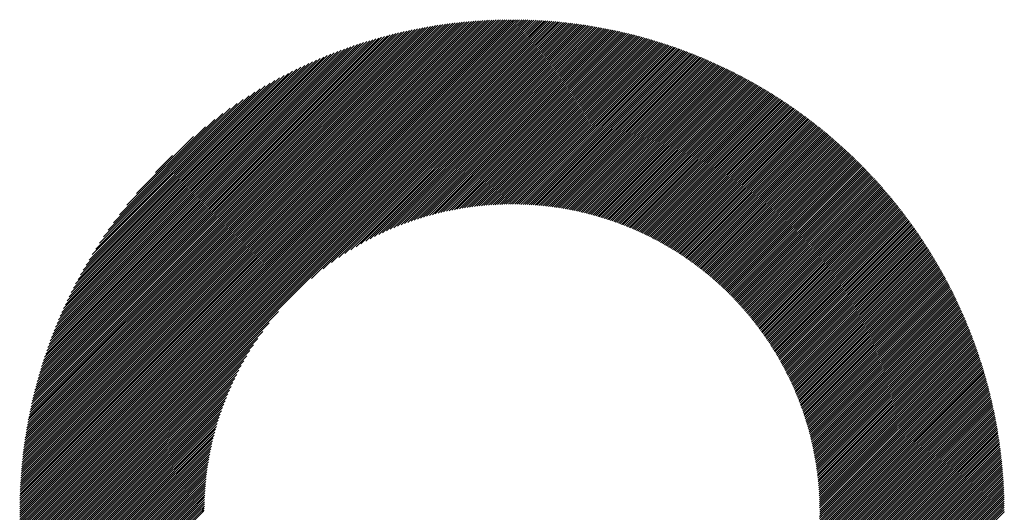
# Model space of a CAD drawing. Units: millimetres. Extents: x -702 to 827, y -521 to 551.
# Drawn here: x -300 to -234, y -342 to -309 of the extents above; entities that cross this region are included whole.
import ezdxf

# ---------------------------------------------------------------- set-up
doc = ezdxf.new("R2010")
doc.units = ezdxf.units.MM
doc.layers.add('CAXA0', color=7, linetype='Continuous', lineweight=70)
doc.layers.add('CAXA5', color=4, linetype='Continuous', lineweight=25)

# ---------------------------------------------------------------- blocks, each defined once
blk = doc.blocks.new('CAXBLOCK30')
at = {"layer": 'CAXA0', "color": 0, "linetype": 'Continuous', "lineweight": 25}
for p, q in [((-300.09, -342.242), (-267.2, -309.352)), ((-300.09, -342.1), (-267.342, -309.353)), ((-300.088, -341.957), (-267.485, -309.354)), ((-300.087, -341.814), (-267.628, -309.355)), ((-300.084, -341.67), (-267.772, -309.358)), ((-300.081, -341.526), (-267.916, -309.361)), ((-300.078, -341.381), (-268.062, -309.365)), ((-300.073, -341.235), (-268.207, -309.369)), ((-300.068, -341.088), (-268.354, -309.374)), ((-300.062, -340.941), (-268.501, -309.38)), ((-300.056, -340.793), (-268.649, -309.386)), ((-300.049, -340.645), (-268.797, -309.393)), ((-300.041, -340.495), (-268.947, -309.401)), ((-300.033, -340.345), (-269.097, -309.41)), ((-300.023, -340.195), (-269.247, -309.419)), ((-300.013, -340.043), (-269.399, -309.429)), ((-300.002, -339.891), (-269.551, -309.44)), ((-300.001, -342.294), (-267.149, -309.442)), ((-299.991, -339.738), (-269.704, -309.451)), ((-299.979, -339.584), (-269.858, -309.464)), ((-299.965, -339.43), (-270.013, -309.477)), ((-299.952, -339.274), (-270.168, -309.491)), ((-299.937, -339.118), (-270.324, -309.505)), ((-299.921, -338.961), (-270.481, -309.521)), ((-299.905, -338.803), (-270.639, -309.537)), ((-299.887, -338.644), (-270.798, -309.555)), ((-299.869, -338.485), (-270.957, -309.573)), ((-299.859, -342.294), (-267.149, -309.583)), ((-299.85, -338.324), (-271.118, -309.592)), ((-299.83, -338.163), (-271.279, -309.612)), ((-299.809, -338), (-271.442, -309.633)), ((-267.149, -309.442), (-267.059, -309.352)), ((-267.149, -309.583), (-266.918, -309.353)), ((-267.149, -309.725), (-266.778, -309.354)), ((-267.149, -309.866), (-266.638, -309.356)), ((-267.149, -310.008), (-266.499, -309.358)), ((-267.149, -310.149), (-266.361, -309.361)), ((-267.149, -310.29), (-266.223, -309.365)), ((-267.149, -310.432), (-266.086, -309.369)), ((-267.149, -310.573), (-265.949, -309.374)), ((-267.149, -310.715), (-265.813, -309.379)), ((-267.149, -310.856), (-265.677, -309.385)), ((-267.149, -310.998), (-265.542, -309.391)), ((-267.149, -311.139), (-265.407, -309.398)), ((-267.149, -311.281), (-265.273, -309.405)), ((-267.149, -311.422), (-265.14, -309.413)), ((-267.149, -311.563), (-265.007, -309.422)), ((-267.149, -311.705), (-264.874, -309.431)), ((-267.149, -311.846), (-264.742, -309.44)), ((-267.149, -311.988), (-264.611, -309.45)), ((-267.149, -312.129), (-264.48, -309.46)), ((-267.149, -312.271), (-264.349, -309.471)), ((-267.149, -312.412), (-264.219, -309.483)), ((-267.149, -312.554), (-264.089, -309.494)), ((-267.149, -312.695), (-263.96, -309.507)), ((-267.149, -312.836), (-263.831, -309.519)), ((-267.149, -312.978), (-263.703, -309.533)), ((-267.149, -313.119), (-263.575, -309.546)), ((-267.149, -313.261), (-263.448, -309.56)), ((-267.149, -313.402), (-263.321, -309.575)), ((-267.149, -313.544), (-263.195, -309.59)), ((-267.149, -313.685), (-263.069, -309.606)), ((-267.149, -313.827), (-262.943, -309.622)), ((-267.149, -313.968), (-262.818, -309.638)), ((-299.787, -337.837), (-271.605, -309.655)), ((-299.764, -337.673), (-271.769, -309.678)), ((-299.741, -337.507), (-271.935, -309.702)), ((-299.718, -342.294), (-267.149, -309.725)), ((-299.716, -337.341), (-272.101, -309.726)), ((-299.69, -337.174), (-272.268, -309.752)), ((-299.663, -337.005), (-272.437, -309.779)), ((-299.635, -336.836), (-272.606, -309.807)), ((-299.606, -336.665), (-272.777, -309.836)), ((-299.576, -342.294), (-267.149, -309.866)), ((-299.576, -336.494), (-272.948, -309.867)), ((-299.544, -336.321), (-273.121, -309.898)), ((-299.512, -336.147), (-273.295, -309.931)), ((-299.478, -335.972), (-273.471, -309.964)), ((-299.443, -335.795), (-273.647, -309.999)), ((-299.435, -342.294), (-267.149, -310.008)), ((-299.407, -335.617), (-273.825, -310.036)), ((-299.369, -335.438), (-274.004, -310.073)), ((-299.33, -335.258), (-274.184, -310.112)), ((-299.293, -342.294), (-267.149, -310.149)), ((-299.29, -335.076), (-274.366, -310.152)), ((-299.248, -334.893), (-274.549, -310.194)), ((-299.205, -334.709), (-274.733, -310.237)), ((-299.16, -334.523), (-274.92, -310.282)), ((-299.152, -342.294), (-267.149, -310.29)), ((-267.149, -314.11), (-262.694, -309.655)), ((-267.149, -314.251), (-262.569, -309.672)), ((-267.149, -314.392), (-262.446, -309.689)), ((-267.149, -314.534), (-262.322, -309.707)), ((-267.149, -314.675), (-262.199, -309.726)), ((-267.149, -314.817), (-262.077, -309.745)), ((-267.149, -314.958), (-261.954, -309.764)), ((-267.149, -315.1), (-261.833, -309.784)), ((-267.149, -315.241), (-261.711, -309.804)), ((-267.149, -315.383), (-261.59, -309.824)), ((-267.149, -315.524), (-261.47, -309.845)), ((-267.149, -315.665), (-261.349, -309.866)), ((-267.149, -315.807), (-261.23, -309.888)), ((-267.149, -315.948), (-261.11, -309.91)), ((-267.149, -316.09), (-260.991, -309.933)), ((-267.149, -316.231), (-260.873, -309.955)), ((-267.149, -316.373), (-260.754, -309.979)), ((-267.149, -316.514), (-260.636, -310.002)), ((-267.149, -316.656), (-260.519, -310.026)), ((-267.149, -316.797), (-260.402, -310.05)), ((-267.149, -316.938), (-260.285, -310.075)), ((-267.149, -317.08), (-260.169, -310.1)), ((-267.149, -317.221), (-260.052, -310.125)), ((-267.149, -317.363), (-259.937, -310.151)), ((-267.149, -317.504), (-259.821, -310.177)), ((-267.149, -317.646), (-259.706, -310.204)), ((-267.149, -317.787), (-259.592, -310.23)), ((-267.149, -317.929), (-259.477, -310.258)), ((-267.149, -318.07), (-259.364, -310.285)), ((-299.114, -334.335), (-275.107, -310.328)), ((-299.067, -334.146), (-275.296, -310.376)), ((-299.017, -333.955), (-275.487, -310.425)), ((-299.01, -342.294), (-267.149, -310.432)), ((-298.966, -333.763), (-275.679, -310.476)), ((-298.914, -333.569), (-275.874, -310.528)), ((-298.869, -342.294), (-267.149, -310.573)), ((-298.859, -333.373), (-276.069, -310.583)), ((-298.803, -333.175), (-276.267, -310.639)), ((-298.745, -332.975), (-276.467, -310.697)), ((-298.727, -342.294), (-267.149, -310.715)), ((-298.685, -332.774), (-276.668, -310.758)), ((-298.622, -332.57), (-276.872, -310.82)), ((-298.586, -342.294), (-267.149, -310.856)), ((-298.558, -332.364), (-277.078, -310.884)), ((-298.492, -332.156), (-277.286, -310.951)), ((-267.149, -318.212), (-259.25, -310.313)), ((-267.149, -318.353), (-259.137, -310.341)), ((-267.149, -318.494), (-259.024, -310.37)), ((-267.149, -318.636), (-258.911, -310.399)), ((-267.149, -318.777), (-258.799, -310.428)), ((-267.149, -318.919), (-258.687, -310.457)), ((-267.149, -319.06), (-258.575, -310.487)), ((-267.149, -319.202), (-258.464, -310.517)), ((-267.149, -319.343), (-258.353, -310.548)), ((-267.149, -319.485), (-258.243, -310.579)), ((-267.149, -319.626), (-258.132, -310.61)), ((-267.149, -319.767), (-258.022, -310.641)), ((-267.149, -319.909), (-257.913, -310.673)), ((-267.149, -320.05), (-257.803, -310.705)), ((-267.149, -320.192), (-257.694, -310.738)), ((-267.149, -320.333), (-257.586, -310.771)), ((-267.149, -320.475), (-257.477, -310.804)), ((-267.149, -320.616), (-257.369, -310.837)), ((-267.149, -320.758), (-257.262, -310.871)), ((-267.149, -320.899), (-257.154, -310.905)), ((-267.149, -321.041), (-257.047, -310.939)), ((-298.445, -342.294), (-267.149, -310.998)), ((-298.423, -331.946), (-277.496, -311.019)), ((-298.352, -331.734), (-277.709, -311.09)), ((-298.303, -342.294), (-267.149, -311.139)), ((-298.278, -331.519), (-277.924, -311.164)), ((-298.202, -331.301), (-278.141, -311.24)), ((-298.162, -342.294), (-267.149, -311.281)), ((-298.123, -331.081), (-278.362, -311.319)), ((-298.041, -330.857), (-278.585, -311.401)), ((-298.02, -342.294), (-267.149, -311.422)), ((-297.957, -330.631), (-278.811, -311.485)), ((-297.879, -342.294), (-267.149, -311.563)), ((-297.869, -330.402), (-279.04, -311.573)), ((-267.149, -321.182), (-256.94, -310.974)), ((-267.149, -321.323), (-256.834, -311.009)), ((-267.149, -321.465), (-256.727, -311.044)), ((-267.149, -321.606), (-256.622, -311.079)), ((-267.106, -321.705), (-256.516, -311.115)), ((-266.965, -321.706), (-256.411, -311.151)), ((-266.826, -321.708), (-256.306, -311.188)), ((-266.687, -321.71), (-256.201, -311.224)), ((-266.549, -321.714), (-256.096, -311.261)), ((-266.412, -321.718), (-255.992, -311.299)), ((-266.276, -321.724), (-255.888, -311.336)), ((-266.14, -321.73), (-255.785, -311.374)), ((-266.006, -321.737), (-255.681, -311.412)), ((-265.872, -321.745), (-255.578, -311.451)), ((-265.74, -321.753), (-255.476, -311.489)), ((-265.608, -321.763), (-255.373, -311.528)), ((-265.477, -321.773), (-255.271, -311.568)), ((-265.346, -321.784), (-255.169, -311.607)), ((-297.778, -330.17), (-279.272, -311.664)), ((-297.737, -342.294), (-267.149, -311.705)), ((-297.684, -329.934), (-279.508, -311.759)), ((-297.596, -342.294), (-267.149, -311.846)), ((-297.586, -329.694), (-279.748, -311.857)), ((-297.484, -329.451), (-279.991, -311.959)), ((-297.454, -342.294), (-267.149, -311.988)), ((-297.378, -329.204), (-280.238, -312.064)), ((-297.313, -342.294), (-267.149, -312.129)), ((-297.268, -328.952), (-280.49, -312.175)), ((-297.172, -342.294), (-267.149, -312.271)), ((-265.216, -321.796), (-255.068, -311.647)), ((-265.088, -321.809), (-254.966, -311.687)), ((-264.959, -321.822), (-254.865, -311.728)), ((-264.832, -321.836), (-254.765, -311.768)), ((-264.705, -321.851), (-254.664, -311.809)), ((-264.579, -321.866), (-254.564, -311.851)), ((-264.454, -321.882), (-254.464, -311.892)), ((-264.329, -321.899), (-254.364, -311.934)), ((-264.205, -321.917), (-254.265, -311.976)), ((-264.082, -321.935), (-254.166, -312.018)), ((-263.96, -321.954), (-254.067, -312.061)), ((-263.838, -321.973), (-253.968, -312.104)), ((-263.716, -321.993), (-253.87, -312.147)), ((-263.596, -322.014), (-253.772, -312.19)), ((-263.476, -322.035), (-253.674, -312.234)), ((-263.356, -322.057), (-253.577, -312.278)), ((-297.153, -328.696), (-280.746, -312.289)), ((-297.033, -328.435), (-281.008, -312.409)), ((-297.03, -342.294), (-267.149, -312.412)), ((-296.908, -328.168), (-281.274, -312.534)), ((-296.889, -342.294), (-267.149, -312.554)), ((-296.777, -327.896), (-281.546, -312.665)), ((-296.747, -342.294), (-267.149, -312.695)), ((-296.64, -327.618), (-281.825, -312.802)), ((-296.606, -342.294), (-267.149, -312.836)), ((-296.497, -327.333), (-282.11, -312.945)), ((-263.237, -322.08), (-253.479, -312.322)), ((-263.119, -322.103), (-253.382, -312.366)), ((-263.002, -322.127), (-253.285, -312.411)), ((-262.884, -322.152), (-253.189, -312.456)), ((-262.768, -322.177), (-253.093, -312.501)), ((-262.652, -322.202), (-252.997, -312.547)), ((-262.537, -322.228), (-252.901, -312.592)), ((-262.422, -322.255), (-252.806, -312.638)), ((-262.308, -322.282), (-252.71, -312.685)), ((-262.194, -322.31), (-252.615, -312.731)), ((-262.081, -322.338), (-252.521, -312.778)), ((-261.969, -322.367), (-252.426, -312.825)), ((-261.857, -322.397), (-252.332, -312.872)), ((-261.745, -322.427), (-252.238, -312.92)), ((-296.464, -342.294), (-267.149, -312.978)), ((-296.346, -327.04), (-282.402, -313.096)), ((-296.323, -342.294), (-267.149, -313.119)), ((-296.187, -326.74), (-282.702, -313.255)), ((-296.019, -326.431), (-283.011, -313.423)), ((-295.842, -326.112), (-283.33, -313.6)), ((-280.562, -326.674), (-267.149, -313.261)), ((-279.787, -326.041), (-267.149, -313.402)), ((-279.22, -325.616), (-267.149, -313.544)), ((-261.634, -322.457), (-252.144, -312.967)), ((-261.524, -322.488), (-252.051, -313.015)), ((-261.414, -322.52), (-251.958, -313.064)), ((-261.305, -322.552), (-251.865, -313.112)), ((-261.196, -322.584), (-251.772, -313.161)), ((-261.087, -322.618), (-251.68, -313.21)), ((-260.979, -322.651), (-251.587, -313.259)), ((-260.872, -322.685), (-251.495, -313.309)), ((-260.765, -322.72), (-251.404, -313.358)), ((-260.659, -322.755), (-251.312, -313.408)), ((-260.553, -322.79), (-251.221, -313.458)), ((-260.447, -322.826), (-251.13, -313.509)), ((-260.342, -322.863), (-251.039, -313.56)), ((-295.653, -325.782), (-283.661, -313.789)), ((-295.452, -325.439), (-284.003, -313.991)), ((-295.236, -325.081), (-284.361, -314.206)), ((-278.745, -325.282), (-267.149, -313.685)), ((-278.324, -325.002), (-267.149, -313.827)), ((-277.941, -324.761), (-267.149, -313.968)), ((-277.586, -324.547), (-267.149, -314.11)), ((-277.253, -324.355), (-267.149, -314.251)), ((-260.238, -322.9), (-250.949, -313.611)), ((-260.134, -322.937), (-250.858, -313.662)), ((-260.03, -322.975), (-250.768, -313.713)), ((-259.927, -323.013), (-250.679, -313.765)), ((-259.824, -323.052), (-250.589, -313.817)), ((-259.722, -323.091), (-250.5, -313.869)), ((-259.62, -323.131), (-250.411, -313.921)), ((-259.519, -323.171), (-250.322, -313.974)), ((-259.418, -323.212), (-250.233, -314.027)), ((-259.318, -323.253), (-250.145, -314.08)), ((-259.218, -323.294), (-250.057, -314.133)), ((-259.118, -323.336), (-249.969, -314.187)), ((-259.019, -323.378), (-249.881, -314.24)), ((-295.003, -324.707), (-284.735, -314.439)), ((-294.75, -324.313), (-285.129, -314.692)), ((-276.937, -324.181), (-267.149, -314.392)), ((-276.636, -324.021), (-267.149, -314.534)), ((-276.348, -323.875), (-267.149, -314.675)), ((-276.07, -323.739), (-267.149, -314.817)), ((-258.92, -323.421), (-249.794, -314.294)), ((-258.822, -323.464), (-249.706, -314.349)), ((-258.724, -323.508), (-249.619, -314.403)), ((-258.627, -323.552), (-249.533, -314.458)), ((-258.53, -323.596), (-249.446, -314.513)), ((-258.433, -323.641), (-249.36, -314.568)), ((-258.337, -323.686), (-249.274, -314.623)), ((-258.241, -323.732), (-249.188, -314.679)), ((-258.146, -323.778), (-249.102, -314.735)), ((-258.051, -323.824), (-249.017, -314.791)), ((-257.956, -323.871), (-248.932, -314.847)), ((-257.862, -323.919), (-248.847, -314.904)), ((-294.473, -323.894), (-285.548, -314.97)), ((-294.164, -323.444), (-285.998, -315.278)), ((-275.803, -323.612), (-267.149, -314.958)), ((-275.543, -323.494), (-267.149, -315.1)), ((-275.291, -323.384), (-267.149, -315.241)), ((-275.046, -323.28), (-267.149, -315.383)), ((-274.807, -323.183), (-267.149, -315.524)), ((-257.768, -323.966), (-248.762, -314.96)), ((-257.675, -324.014), (-248.678, -315.017)), ((-257.582, -324.063), (-248.594, -315.075)), ((-257.489, -324.112), (-248.51, -315.132)), ((-257.397, -324.161), (-248.426, -315.19)), ((-257.305, -324.211), (-248.342, -315.248)), ((-257.214, -324.261), (-248.259, -315.306)), ((-257.123, -324.311), (-248.176, -315.364)), ((-257.032, -324.362), (-248.093, -315.423)), ((-256.942, -324.413), (-248.01, -315.482)), ((-256.852, -324.465), (-247.928, -315.541)), ((-293.816, -322.954), (-286.488, -315.627)), ((-293.411, -322.408), (-287.034, -316.031)), ((-274.574, -323.091), (-267.149, -315.665)), ((-274.346, -323.004), (-267.149, -315.807)), ((-274.122, -322.922), (-267.149, -315.948)), ((-273.904, -322.845), (-267.149, -316.09)), ((-273.689, -322.772), (-267.149, -316.231)), ((-256.763, -324.517), (-247.846, -315.6)), ((-256.674, -324.569), (-247.764, -315.659)), ((-256.585, -324.622), (-247.682, -315.719)), ((-256.497, -324.675), (-247.601, -315.779)), ((-256.409, -324.728), (-247.519, -315.839)), ((-256.321, -324.782), (-247.438, -315.899)), ((-256.234, -324.836), (-247.357, -315.96)), ((-256.147, -324.891), (-247.277, -316.021)), ((-256.06, -324.946), (-247.196, -316.082)), ((-255.974, -325.001), (-247.116, -316.143)), ((-255.889, -325.057), (-247.036, -316.205)), ((-292.919, -321.775), (-287.667, -316.523)), ((-273.478, -322.702), (-267.149, -316.373)), ((-273.271, -322.636), (-267.149, -316.514)), ((-273.067, -322.574), (-267.149, -316.656)), ((-272.867, -322.515), (-267.149, -316.797)), ((-255.803, -325.113), (-246.956, -316.266)), ((-255.718, -325.17), (-246.877, -316.328)), ((-255.634, -325.226), (-246.797, -316.39)), ((-255.549, -325.284), (-246.718, -316.453)), ((-255.465, -325.341), (-246.639, -316.515)), ((-255.382, -325.399), (-246.561, -316.578)), ((-255.299, -325.457), (-246.482, -316.641)), ((-255.216, -325.516), (-246.404, -316.704)), ((-255.133, -325.575), (-246.326, -316.768)), ((-255.051, -325.634), (-246.248, -316.831)), ((-254.969, -325.694), (-246.171, -316.895)), ((-292.266, -320.98), (-288.462, -317.176)), ((-272.669, -322.459), (-267.149, -316.938)), ((-272.475, -322.406), (-267.149, -317.08)), ((-272.283, -322.356), (-267.149, -317.221)), ((-272.093, -322.308), (-267.149, -317.363)), ((-271.907, -322.263), (-267.149, -317.504)), ((-254.888, -325.754), (-246.093, -316.959)), ((-254.807, -325.814), (-246.016, -317.024)), ((-254.726, -325.875), (-245.939, -317.088)), ((-254.646, -325.936), (-245.863, -317.153)), ((-254.566, -325.998), (-245.786, -317.218)), ((-254.486, -326.059), (-245.71, -317.283)), ((-254.407, -326.121), (-245.634, -317.348)), ((-254.328, -326.184), (-245.558, -317.414)), ((-254.249, -326.247), (-245.482, -317.48)), ((-254.171, -326.31), (-245.407, -317.546)), ((-271.722, -322.22), (-267.149, -317.646)), ((-271.54, -322.179), (-267.149, -317.787)), ((-271.36, -322.141), (-267.149, -317.929)), ((-271.183, -322.104), (-267.149, -318.07)), ((-271.007, -322.07), (-267.149, -318.212)), ((-254.093, -326.374), (-245.332, -317.612)), ((-254.016, -326.438), (-245.257, -317.679)), ((-253.939, -326.502), (-245.182, -317.745)), ((-253.862, -326.566), (-245.107, -317.812)), ((-253.785, -326.631), (-245.033, -317.879)), ((-253.709, -326.697), (-244.959, -317.947)), ((-253.633, -326.762), (-244.885, -318.014)), ((-253.558, -326.828), (-244.811, -318.082)), ((-253.483, -326.895), (-244.738, -318.15)), ((-291.007, -319.58), (-289.862, -318.435)), ((-270.833, -322.038), (-267.149, -318.353)), ((-270.661, -322.007), (-267.149, -318.494)), ((-270.491, -321.978), (-267.149, -318.636)), ((-270.322, -321.951), (-267.149, -318.777)), ((-253.408, -326.961), (-244.665, -318.218)), ((-253.333, -327.028), (-244.592, -318.287)), ((-253.259, -327.096), (-244.519, -318.355)), ((-253.186, -327.163), (-244.446, -318.424)), ((-253.112, -327.231), (-244.374, -318.493)), ((-253.039, -327.3), (-244.302, -318.562)), ((-252.966, -327.369), (-244.23, -318.632)), ((-252.894, -327.438), (-244.158, -318.702)), ((-252.822, -327.507), (-244.086, -318.771)), ((-252.75, -327.577), (-244.015, -318.842)), ((-270.156, -321.926), (-267.149, -318.919)), ((-269.991, -321.902), (-267.149, -319.06)), ((-269.827, -321.88), (-267.149, -319.202)), ((-269.665, -321.859), (-267.149, -319.343)), ((-269.504, -321.84), (-267.149, -319.485)), ((-252.679, -327.647), (-243.944, -318.912)), ((-252.608, -327.717), (-243.873, -318.982)), ((-252.537, -327.788), (-243.802, -319.053)), ((-252.467, -327.859), (-243.732, -319.124)), ((-252.397, -327.931), (-243.662, -319.195)), ((-252.328, -328.003), (-243.592, -319.267)), ((-252.258, -328.075), (-243.522, -319.339)), ((-252.189, -328.147), (-243.452, -319.41)), ((-252.121, -328.22), (-243.383, -319.482)), ((-269.345, -321.823), (-267.149, -319.626)), ((-269.187, -321.806), (-267.149, -319.767)), ((-269.031, -321.791), (-267.149, -319.909)), ((-268.876, -321.778), (-267.149, -320.05)), ((-268.722, -321.765), (-267.149, -320.192)), ((-252.053, -328.294), (-243.314, -319.555)), ((-251.985, -328.367), (-243.245, -319.627)), ((-251.917, -328.441), (-243.176, -319.7)), ((-251.85, -328.515), (-243.108, -319.773)), ((-251.783, -328.59), (-243.039, -319.846)), ((-251.717, -328.665), (-242.971, -319.919)), ((-251.65, -328.74), (-242.903, -319.993)), ((-251.585, -328.816), (-242.836, -320.067)), ((-251.519, -328.892), (-242.768, -320.141)), ((-268.569, -321.754), (-267.149, -320.333)), ((-268.418, -321.744), (-267.149, -320.475)), ((-268.268, -321.736), (-267.149, -320.616)), ((-268.119, -321.728), (-267.149, -320.758)), ((-251.454, -328.968), (-242.701, -320.215)), ((-251.389, -329.045), (-242.634, -320.289)), ((-251.325, -329.122), (-242.567, -320.364)), ((-251.261, -329.199), (-242.501, -320.439)), ((-251.197, -329.277), (-242.434, -320.514)), ((-251.134, -329.355), (-242.368, -320.589)), ((-251.071, -329.433), (-242.302, -320.665)), ((-251.008, -329.512), (-242.236, -320.74)), ((-250.946, -329.591), (-242.171, -320.816)), ((-267.971, -321.722), (-267.149, -320.899)), ((-267.824, -321.716), (-267.149, -321.041)), ((-267.679, -321.712), (-267.149, -321.182)), ((-267.534, -321.709), (-267.149, -321.323)), ((-267.39, -321.707), (-267.149, -321.465)), ((-250.884, -329.671), (-242.106, -320.893)), ((-250.822, -329.75), (-242.041, -320.969)), ((-250.761, -329.831), (-241.976, -321.046)), ((-250.7, -329.911), (-241.911, -321.122)), ((-250.639, -329.992), (-241.847, -321.199)), ((-250.579, -330.073), (-241.782, -321.277)), ((-250.519, -330.155), (-241.718, -321.354)), ((-250.46, -330.237), (-241.655, -321.432)), ((-250.4, -330.319), (-241.591, -321.51)), ((-267.248, -321.705), (-267.149, -321.606)), ((-250.342, -330.402), (-241.528, -321.588)), ((-250.283, -330.485), (-241.465, -321.666)), ((-250.225, -330.568), (-241.402, -321.745)), ((-250.167, -330.652), (-241.339, -321.823)), ((-250.11, -330.736), (-241.277, -321.902)), ((-250.053, -330.82), (-241.214, -321.982)), ((-249.996, -330.905), (-241.152, -322.061)), ((-249.94, -330.99), (-241.091, -322.141)), ((-249.884, -331.076), (-241.029, -322.221)), ((-249.829, -331.162), (-240.968, -322.301)), ((-249.774, -331.248), (-240.907, -322.381)), ((-249.719, -331.335), (-240.846, -322.462)), ((-249.664, -331.422), (-240.785, -322.542)), ((-249.61, -331.509), (-240.724, -322.623)), ((-249.557, -331.597), (-240.664, -322.705)), ((-249.503, -331.685), (-240.604, -322.786)), ((-249.451, -331.774), (-240.544, -322.868)), ((-249.398, -331.863), (-240.485, -322.949)), ((-249.346, -331.952), (-240.425, -323.032)), ((-249.294, -332.042), (-240.366, -323.114)), ((-249.243, -332.132), (-240.307, -323.196)), ((-249.192, -332.222), (-240.249, -323.279)), ((-249.141, -332.313), (-240.19, -323.362)), ((-249.091, -332.404), (-240.132, -323.445)), ((-249.041, -332.496), (-240.074, -323.529)), ((-248.991, -332.588), (-240.016, -323.612)), ((-248.942, -332.68), (-239.959, -323.696)), ((-248.894, -332.773), (-239.901, -323.78)), ((-248.845, -332.866), (-239.844, -323.865)), ((-248.797, -332.959), (-239.787, -323.949)), ((-248.75, -333.053), (-239.731, -324.034)), ((-248.703, -333.148), (-239.674, -324.119)), ((-248.656, -333.243), (-239.618, -324.204)), ((-248.61, -333.338), (-239.562, -324.29)), ((-248.564, -333.433), (-239.506, -324.376)), ((-248.519, -333.529), (-239.451, -324.461)), ((-248.474, -333.626), (-239.395, -324.548)), ((-248.429, -333.723), (-239.34, -324.634)), ((-248.385, -333.82), (-239.286, -324.721)), ((-248.341, -333.917), (-239.231, -324.808)), ((-248.298, -334.015), (-239.177, -324.895)), ((-248.255, -334.114), (-239.122, -324.982)), ((-248.212, -334.213), (-239.069, -325.069)), ((-248.17, -334.312), (-239.015, -325.157)), ((-248.128, -334.412), (-238.961, -325.245)), ((-248.087, -334.512), (-238.908, -325.334)), ((-248.046, -334.613), (-238.855, -325.422)), ((-248.006, -334.714), (-238.803, -325.511)), ((-247.966, -334.816), (-238.75, -325.6)), ((-247.927, -334.918), (-238.698, -325.689)), ((-247.888, -335.02), (-238.646, -325.778)), ((-247.849, -335.123), (-238.594, -325.868)), ((-247.811, -335.226), (-238.543, -325.958)), ((-247.773, -335.33), (-238.491, -326.048)), ((-247.736, -335.434), (-238.44, -326.139)), ((-247.699, -335.539), (-238.389, -326.229)), ((-247.663, -335.644), (-238.339, -326.32)), ((-247.627, -335.75), (-238.289, -326.411)), ((-247.592, -335.856), (-238.238, -326.502)), ((-247.557, -335.963), (-238.189, -326.594)), ((-247.523, -336.07), (-238.139, -326.686)), ((-247.489, -336.178), (-238.09, -326.778)), ((-247.456, -336.286), (-238.04, -326.87)), ((-247.423, -336.394), (-237.992, -326.963)), ((-247.391, -336.504), (-237.943, -327.056)), ((-247.359, -336.613), (-237.895, -327.149)), ((-247.328, -336.723), (-237.847, -327.242)), ((-247.297, -336.834), (-237.799, -327.336)), ((-247.267, -336.945), (-237.751, -327.43)), ((-247.237, -337.057), (-237.704, -327.524)), ((-247.208, -337.169), (-237.657, -327.618)), ((-247.179, -337.282), (-237.61, -327.713)), ((-247.151, -337.395), (-237.563, -327.807)), ((-247.124, -337.509), (-237.517, -327.902)), ((-247.097, -337.624), (-237.471, -327.998)), ((-247.07, -337.739), (-237.425, -328.093)), ((-247.044, -337.854), (-237.379, -328.189)), ((-247.019, -337.971), (-237.334, -328.285)), ((-246.994, -338.087), (-237.289, -328.382)), ((-246.97, -338.205), (-237.244, -328.478)), ((-246.947, -338.323), (-237.199, -328.575)), ((-246.924, -338.441), (-237.155, -328.672)), ((-296.181, -342.294), (-282.768, -328.881)), ((-246.901, -338.56), (-237.111, -328.77)), ((-246.88, -338.68), (-237.067, -328.867)), ((-246.858, -338.8), (-237.024, -328.965)), ((-246.838, -338.921), (-236.98, -329.064)), ((-246.818, -339.043), (-236.937, -329.162)), ((-246.799, -339.165), (-236.895, -329.261)), ((-246.781, -339.288), (-236.852, -329.36)), ((-296.04, -342.294), (-283.401, -329.655)), ((-246.763, -339.412), (-236.81, -329.459)), ((-246.745, -339.536), (-236.768, -329.559)), ((-246.729, -339.661), (-236.726, -329.658)), ((-246.713, -339.787), (-236.685, -329.758)), ((-246.698, -339.913), (-236.644, -329.859)), ((-246.684, -340.04), (-236.603, -329.959)), ((-246.67, -340.168), (-236.563, -330.06)), ((-295.898, -342.294), (-283.827, -330.222)), ((-295.757, -342.294), (-284.161, -330.697)), ((-246.657, -340.296), (-236.522, -330.161)), ((-246.645, -340.425), (-236.482, -330.263)), ((-246.633, -340.555), (-236.443, -330.365)), ((-246.623, -340.686), (-236.403, -330.467)), ((-246.613, -340.818), (-236.364, -330.569)), ((-246.604, -340.95), (-236.325, -330.672)), ((-295.616, -342.294), (-284.44, -331.118)), ((-246.596, -341.083), (-236.287, -330.774)), ((-246.588, -341.217), (-236.248, -330.878)), ((-246.581, -341.352), (-236.21, -330.981)), ((-246.576, -341.488), (-236.172, -331.085)), ((-246.571, -341.624), (-236.135, -331.189)), ((-246.567, -341.762), (-236.098, -331.293)), ((-295.474, -342.294), (-284.682, -331.501)), ((-295.333, -342.294), (-284.895, -331.856)), ((-246.564, -341.9), (-236.061, -331.398)), ((-246.562, -342.039), (-236.024, -331.502)), ((-246.56, -342.18), (-235.988, -331.608)), ((-246.533, -342.294), (-235.952, -331.713)), ((-246.391, -342.294), (-235.917, -331.819)), ((-246.25, -342.294), (-235.881, -331.925)), ((-246.108, -342.294), (-235.846, -332.031)), ((-295.191, -342.294), (-285.087, -332.19)), ((-295.05, -342.294), (-285.261, -332.505)), ((-245.967, -342.294), (-235.811, -332.138)), ((-245.826, -342.294), (-235.777, -332.245)), ((-245.684, -342.294), (-235.743, -332.352)), ((-245.543, -342.294), (-235.709, -332.46)), ((-245.401, -342.294), (-235.675, -332.568)), ((-245.26, -342.294), (-235.642, -332.676)), ((-294.908, -342.294), (-285.421, -332.806)), ((-294.767, -342.294), (-285.568, -333.094)), ((-245.118, -342.294), (-235.609, -332.784)), ((-244.977, -342.294), (-235.577, -332.893)), ((-244.835, -342.294), (-235.544, -333.002)), ((-244.694, -342.294), (-235.512, -333.112)), ((-244.553, -342.294), (-235.481, -333.222)), ((-244.411, -342.294), (-235.449, -333.332)), ((-294.625, -342.294), (-285.703, -333.372)), ((-294.484, -342.294), (-285.83, -333.64)), ((-294.343, -342.294), (-285.948, -333.899)), ((-244.27, -342.294), (-235.418, -333.442)), ((-244.128, -342.294), (-235.388, -333.553)), ((-243.987, -342.294), (-235.357, -333.664)), ((-243.845, -342.294), (-235.327, -333.776)), ((-243.704, -342.294), (-235.297, -333.887)), ((-243.562, -342.294), (-235.268, -333.999)), ((-294.201, -342.294), (-286.058, -334.151)), ((-294.06, -342.294), (-286.162, -334.396)), ((-293.918, -342.294), (-286.26, -334.635)), ((-243.421, -342.294), (-235.239, -334.112)), ((-243.28, -342.294), (-235.21, -334.225)), ((-243.138, -342.294), (-235.182, -334.338)), ((-242.997, -342.294), (-235.154, -334.451)), ((-242.855, -342.294), (-235.126, -334.565)), ((-242.714, -342.294), (-235.099, -334.679)), ((-293.777, -342.294), (-286.351, -334.868)), ((-293.635, -342.294), (-286.438, -335.097)), ((-293.494, -342.294), (-286.52, -335.32)), ((-242.572, -342.294), (-235.072, -334.793)), ((-242.431, -342.294), (-235.045, -334.908)), ((-242.289, -342.294), (-235.019, -335.023)), ((-242.148, -342.294), (-234.993, -335.139)), ((-242.006, -342.294), (-234.968, -335.255)), ((-293.352, -342.294), (-286.597, -335.539)), ((-293.211, -342.294), (-286.671, -335.753)), ((-293.07, -342.294), (-286.74, -335.964)), ((-241.865, -342.294), (-234.942, -335.371)), ((-241.724, -342.294), (-234.918, -335.488)), ((-241.582, -342.294), (-234.893, -335.605)), ((-241.441, -342.294), (-234.869, -335.722)), ((-241.299, -342.294), (-234.845, -335.84)), ((-241.158, -342.294), (-234.822, -335.958)), ((-292.928, -342.294), (-286.806, -336.171)), ((-292.787, -342.294), (-286.868, -336.375)), ((-292.645, -342.294), (-286.927, -336.576)), ((-241.016, -342.294), (-234.799, -336.076)), ((-240.875, -342.294), (-234.776, -336.195)), ((-240.733, -342.294), (-234.754, -336.314)), ((-240.592, -342.294), (-234.732, -336.434)), ((-240.451, -342.294), (-234.711, -336.554)), ((-292.504, -342.294), (-286.983, -336.773)), ((-292.362, -342.294), (-287.036, -336.968)), ((-292.221, -342.294), (-287.087, -337.16)), ((-240.309, -342.294), (-234.69, -336.674)), ((-240.168, -342.294), (-234.669, -336.795)), ((-240.026, -342.294), (-234.649, -336.916)), ((-239.885, -342.294), (-234.629, -337.038)), ((-239.743, -342.294), (-234.609, -337.16)), ((-239.602, -342.294), (-234.59, -337.282)), ((-292.079, -342.294), (-287.134, -337.349)), ((-291.938, -342.294), (-287.18, -337.535)), ((-291.796, -342.294), (-287.223, -337.72)), ((-291.655, -342.294), (-287.263, -337.902)), ((-239.46, -342.294), (-234.572, -337.405)), ((-239.319, -342.294), (-234.553, -337.528)), ((-239.178, -342.294), (-234.536, -337.652)), ((-239.036, -342.294), (-234.518, -337.776)), ((-238.895, -342.294), (-234.501, -337.9)), ((-291.514, -342.294), (-287.302, -338.082)), ((-291.372, -342.294), (-287.338, -338.26)), ((-291.231, -342.294), (-287.372, -338.435)), ((-291.089, -342.294), (-287.405, -338.609)), ((-238.753, -342.294), (-234.485, -338.025)), ((-238.612, -342.294), (-234.468, -338.15)), ((-238.47, -342.294), (-234.453, -338.276)), ((-238.329, -342.294), (-234.437, -338.402)), ((-238.187, -342.294), (-234.423, -338.529)), ((-290.948, -342.294), (-287.435, -338.781)), ((-290.806, -342.294), (-287.464, -338.951)), ((-290.665, -342.294), (-287.491, -339.12)), ((-290.523, -342.294), (-287.516, -339.287)), ((-238.046, -342.294), (-234.408, -338.656)), ((-237.904, -342.294), (-234.394, -338.784)), ((-237.763, -342.294), (-234.381, -338.912)), ((-237.622, -342.294), (-234.368, -339.04)), ((-237.48, -342.294), (-234.355, -339.169)), ((-237.339, -342.294), (-234.343, -339.298)), ((-290.382, -342.294), (-287.54, -339.452)), ((-290.241, -342.294), (-287.562, -339.615)), ((-290.099, -342.294), (-287.583, -339.777)), ((-289.958, -342.294), (-287.602, -339.938)), ((-237.197, -342.294), (-234.332, -339.428)), ((-237.056, -342.294), (-234.321, -339.558)), ((-236.914, -342.294), (-234.31, -339.689)), ((-236.773, -342.294), (-234.3, -339.821)), ((-236.631, -342.294), (-234.29, -339.952)), ((-289.816, -342.294), (-287.62, -340.097)), ((-289.675, -342.294), (-287.636, -340.255)), ((-289.533, -342.294), (-287.651, -340.411)), ((-289.392, -342.294), (-287.664, -340.566)), ((-236.49, -342.294), (-234.281, -340.085)), ((-236.349, -342.294), (-234.272, -340.217)), ((-236.207, -342.294), (-234.264, -340.351)), ((-236.066, -342.294), (-234.257, -340.485)), ((-289.25, -342.294), (-287.677, -340.72)), ((-289.109, -342.294), (-287.688, -340.873)), ((-288.967, -342.294), (-287.698, -341.024)), ((-288.826, -342.294), (-287.707, -341.174)), ((-235.924, -342.294), (-234.249, -340.619)), ((-235.783, -342.294), (-234.243, -340.754)), ((-235.641, -342.294), (-234.237, -340.889)), ((-235.5, -342.294), (-234.231, -341.025)), ((-235.358, -342.294), (-234.226, -341.162)), ((-288.685, -342.294), (-287.714, -341.323)), ((-288.543, -342.294), (-287.721, -341.471)), ((-288.402, -342.294), (-287.726, -341.618)), ((-288.26, -342.294), (-287.73, -341.764)), ((-288.119, -342.294), (-287.733, -341.908)), ((-235.217, -342.294), (-234.222, -341.299)), ((-235.075, -342.294), (-234.218, -341.436)), ((-234.934, -342.294), (-234.215, -341.574)), ((-234.793, -342.294), (-234.212, -341.713)), ((-234.651, -342.294), (-234.21, -341.852)), ((-300.09, -342.383), (-300.001, -342.294)), ((-300.089, -342.524), (-299.859, -342.294)), ((-300.088, -342.664), (-299.718, -342.294)), ((-300.086, -342.804), (-299.576, -342.294)), ((-300.084, -342.943), (-299.435, -342.294)), ((-300.081, -343.081), (-299.293, -342.294)), ((-300.077, -343.219), (-299.152, -342.294)), ((-300.073, -343.356), (-299.01, -342.294)), ((-300.068, -343.493), (-298.869, -342.294)), ((-300.063, -343.629), (-298.727, -342.294)), ((-300.057, -343.765), (-298.586, -342.294)), ((-300.051, -343.9), (-298.445, -342.294)), ((-300.044, -344.035), (-298.303, -342.294)), ((-300.037, -344.169), (-298.162, -342.294)), ((-300.029, -344.302), (-298.02, -342.294)), ((-300.021, -344.435), (-297.879, -342.294)), ((-300.012, -344.568), (-297.737, -342.294)), ((-300.002, -344.7), (-297.596, -342.294)), ((-299.992, -344.832), (-297.454, -342.294)), ((-299.982, -344.963), (-297.313, -342.294)), ((-299.971, -345.093), (-297.172, -342.294)), ((-299.96, -345.223), (-297.03, -342.294)), ((-299.948, -345.353), (-296.889, -342.294)), ((-299.936, -345.482), (-296.747, -342.294)), ((-299.923, -345.611), (-296.606, -342.294)), ((-299.91, -345.739), (-296.464, -342.294)), ((-299.896, -345.867), (-296.323, -342.294)), ((-299.882, -345.994), (-296.181, -342.294)), ((-299.867, -346.121), (-296.04, -342.294)), ((-299.852, -346.247), (-295.898, -342.294)), ((-299.837, -346.373), (-295.757, -342.294)), ((-299.821, -346.499), (-295.616, -342.294)), ((-299.804, -346.624), (-295.474, -342.294)), ((-299.788, -346.749), (-295.333, -342.294)), ((-299.77, -346.873), (-295.191, -342.294)), ((-299.753, -346.997), (-295.05, -342.294)), ((-299.735, -347.12), (-294.908, -342.294)), ((-299.716, -347.243), (-294.767, -342.294)), ((-299.697, -347.366), (-294.625, -342.294)), ((-299.678, -347.488), (-294.484, -342.294)), ((-299.658, -347.61), (-294.343, -342.294)), ((-299.638, -347.731), (-294.201, -342.294)), ((-299.618, -347.852), (-294.06, -342.294)), ((-299.597, -347.973), (-293.918, -342.294)), ((-299.576, -348.093), (-293.777, -342.294)), ((-299.554, -348.213), (-293.635, -342.294)), ((-299.532, -348.332), (-293.494, -342.294)), ((-299.51, -348.451), (-293.352, -342.294)), ((-299.487, -348.57), (-293.211, -342.294)), ((-299.464, -348.688), (-293.07, -342.294)), ((-299.44, -348.806), (-292.928, -342.294)), ((-299.416, -348.923), (-292.787, -342.294)), ((-299.392, -349.04), (-292.645, -342.294)), ((-299.367, -349.157), (-292.504, -342.294)), ((-299.342, -349.274), (-292.362, -342.294)), ((-299.317, -349.39), (-292.221, -342.294)), ((-299.291, -349.505), (-292.079, -342.294)), ((-299.265, -349.621), (-291.938, -342.294)), ((-299.239, -349.736), (-291.796, -342.294)), ((-299.212, -349.85), (-291.655, -342.294)), ((-299.185, -349.965), (-291.514, -342.294)), ((-299.157, -350.079), (-291.372, -342.294)), ((-299.129, -350.192), (-291.231, -342.294)), ((-299.101, -350.306), (-291.089, -342.294)), ((-299.073, -350.418), (-290.948, -342.294)), ((-299.044, -350.531), (-290.806, -342.294)), ((-299.014, -350.643), (-290.665, -342.294)), ((-298.985, -350.755), (-290.523, -342.294)), ((-298.955, -350.867), (-290.382, -342.294)), ((-298.925, -350.978), (-290.241, -342.294)), ((-298.894, -351.089), (-290.099, -342.294)), ((-298.864, -351.2), (-289.958, -342.294)), ((-298.832, -351.31), (-289.816, -342.294)), ((-298.801, -351.42), (-289.675, -342.294)), ((-298.769, -351.529), (-289.533, -342.294)), ((-298.737, -351.639), (-289.392, -342.294)), ((-298.704, -351.748), (-289.25, -342.294)), ((-298.672, -351.856), (-289.109, -342.294)), ((-298.639, -351.965), (-288.967, -342.294)), ((-298.605, -352.073), (-288.826, -342.294)), ((-298.572, -352.181), (-288.685, -342.294)), ((-298.537, -352.288), (-288.543, -342.294)), ((-298.503, -352.395), (-288.402, -342.294)), ((-298.469, -352.502), (-288.26, -342.294)), ((-298.434, -352.609), (-288.119, -342.294)), ((-298.398, -352.715), (-287.977, -342.294)), ((-298.363, -352.821), (-287.836, -342.294)), ((-287.977, -342.294), (-287.736, -342.052)), ((-287.836, -342.294), (-287.737, -342.195)), ((-267.149, -371.538), (-237.904, -342.294)), ((-267.149, -371.679), (-237.763, -342.294)), ((-267.149, -371.821), (-237.622, -342.294)), ((-267.149, -371.962), (-237.48, -342.294)), ((-267.149, -372.104), (-237.339, -342.294)), ((-267.149, -372.245), (-237.197, -342.294)), ((-267.149, -372.386), (-237.056, -342.294)), ((-267.149, -372.528), (-236.914, -342.294)), ((-267.149, -372.669), (-236.773, -342.294)), ((-267.149, -372.811), (-236.631, -342.294)), ((-267.149, -372.952), (-236.49, -342.294)), ((-267.149, -373.094), (-236.349, -342.294)), ((-267.149, -373.235), (-236.207, -342.294)), ((-267.149, -373.377), (-236.066, -342.294)), ((-267.149, -373.518), (-235.924, -342.294)), ((-267.149, -373.659), (-235.783, -342.294)), ((-267.149, -373.801), (-235.641, -342.294)), ((-267.149, -373.942), (-235.5, -342.294)), ((-267.149, -374.084), (-235.358, -342.294)), ((-267.149, -374.225), (-235.217, -342.294)), ((-267.149, -374.367), (-235.075, -342.294)), ((-267.149, -374.508), (-234.934, -342.294)), ((-267.149, -374.65), (-234.793, -342.294)), ((-267.149, -374.791), (-234.651, -342.294)), ((-267.149, -374.933), (-234.51, -342.294)), ((-267.149, -375.074), (-234.368, -342.294)), ((-267.149, -375.215), (-234.227, -342.294)), ((-252.145, -356.393), (-238.046, -342.294)), ((-251.165, -355.272), (-238.187, -342.294)), ((-250.665, -354.63), (-238.329, -342.294)), ((-250.293, -354.116), (-238.47, -342.294)), ((-249.989, -353.671), (-238.612, -342.294)), ((-249.73, -353.271), (-238.753, -342.294)), ((-249.504, -352.903), (-238.895, -342.294)), ((-249.302, -352.56), (-239.036, -342.294)), ((-249.119, -352.236), (-239.178, -342.294)), ((-248.953, -351.928), (-239.319, -342.294)), ((-248.8, -351.634), (-239.46, -342.294)), ((-248.659, -351.351), (-239.602, -342.294)), ((-248.528, -351.079), (-239.743, -342.294)), ((-248.406, -350.815), (-239.885, -342.294)), ((-248.292, -350.56), (-240.026, -342.294)), ((-248.185, -350.311), (-240.168, -342.294)), ((-248.085, -350.069), (-240.309, -342.294)), ((-247.99, -349.833), (-240.451, -342.294)), ((-247.901, -349.603), (-240.592, -342.294)), ((-247.817, -349.377), (-240.733, -342.294)), ((-247.737, -349.156), (-240.875, -342.294)), ((-247.662, -348.939), (-241.016, -342.294)), ((-247.591, -348.727), (-241.158, -342.294)), ((-247.523, -348.518), (-241.299, -342.294)), ((-247.459, -348.312), (-241.441, -342.294)), ((-247.399, -348.11), (-241.582, -342.294)), ((-247.341, -347.911), (-241.724, -342.294)), ((-247.287, -347.715), (-241.865, -342.294)), ((-247.235, -347.522), (-242.006, -342.294)), ((-247.186, -347.332), (-242.148, -342.294)), ((-247.139, -347.144), (-242.289, -342.294)), ((-247.095, -346.958), (-242.431, -342.294)), ((-247.054, -346.775), (-242.572, -342.294)), ((-247.014, -346.594), (-242.714, -342.294)), ((-246.977, -346.415), (-242.855, -342.294)), ((-246.941, -346.238), (-242.997, -342.294)), ((-246.908, -346.064), (-243.138, -342.294)), ((-246.877, -345.891), (-243.28, -342.294)), ((-246.847, -345.72), (-243.421, -342.294)), ((-246.819, -345.55), (-243.562, -342.294)), ((-246.793, -345.383), (-243.704, -342.294)), ((-246.769, -345.217), (-243.845, -342.294)), ((-246.746, -345.053), (-243.987, -342.294)), ((-246.724, -344.89), (-244.128, -342.294)), ((-246.704, -344.728), (-244.27, -342.294)), ((-246.686, -344.569), (-244.411, -342.294)), ((-246.669, -344.41), (-244.553, -342.294)), ((-246.653, -344.253), (-244.694, -342.294)), ((-246.639, -344.097), (-244.835, -342.294)), ((-246.626, -343.943), (-244.977, -342.294)), ((-246.614, -343.79), (-245.118, -342.294)), ((-246.604, -343.638), (-245.26, -342.294)), ((-246.595, -343.487), (-245.401, -342.294)), ((-246.586, -343.337), (-245.543, -342.294)), ((-246.579, -343.189), (-245.684, -342.294)), ((-246.574, -343.042), (-245.826, -342.294)), ((-246.569, -342.895), (-245.967, -342.294)), ((-246.565, -342.75), (-246.108, -342.294)), ((-246.562, -342.606), (-246.25, -342.294)), ((-246.561, -342.463), (-246.391, -342.294)), ((-246.56, -342.321), (-246.533, -342.294)), ((-234.51, -342.294), (-234.208, -341.992)), ((-234.368, -342.294), (-234.207, -342.133)), ((-234.227, -342.294), (-234.207, -342.274))]:
    blk.add_line(p, q, dxfattribs=at)

msp = doc.modelspace()

# ---------------------------------------------------------------- block references
at = {"layer": 'CAXA5', "color": 96}
msp.add_blockref('CAXBLOCK30', (0, 0), dxfattribs=at)

doc.saveas('drawing.dxf')
